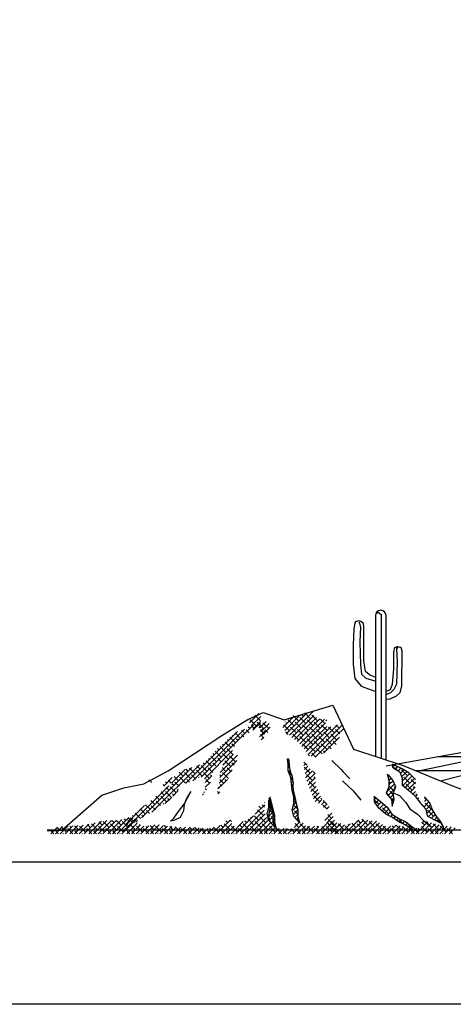
# Model space of a CAD drawing. Extents: x 364664 to 367864, y 1013779 to 1016937.
# Drawn here: x 367309 to 367385, y 1013987 to 1014161 of the extents above; entities that cross this region are included whole.
import ezdxf

# ---------------------------------------------------------------- set-up
doc = ezdxf.new("R2010")
doc.units = 0
doc.header["$MEASUREMENT"] = 0
for name, color, linetype in [('4', 33, 'CONTINUOUS'), ('9', 9, 'CONTINUOUS'), ('GRIDTXT', 7, 'CONTINUOUS')]:
    doc.layers.add(name, color=color, linetype=linetype)

msp = doc.modelspace()

# ---------------------------------------------------------------- linework, layer by layer
at = {"layer": '4'}
for p, q in [((367371.58, 1014056.21, 2390), (367371.97, 1014056.41, 2390)), ((367371.97, 1014056.41, 2390), (367372.46, 1014056.02, 2390)), ((367372.46, 1014056.02, 2390), (367372.48, 1014030.72, 2390)), ((367367.86, 1014054.54, 2390), (367367.68, 1014053.47, 2390)), ((367367.98, 1014054.72, 2390), (367367.86, 1014054.54, 2390)), ((367368.31, 1014054.86, 2390), (367367.98, 1014054.72, 2390)), ((367368.55, 1014054.91, 2390), (367368.31, 1014054.86, 2390)), ((367368.88, 1014054.77, 2390), (367368.55, 1014054.91, 2390)), ((367368.55, 1014054.73, 2390), (367368.64, 1014054.44, 2390)), ((367368.64, 1014054.44, 2390), (367368.84, 1014053.86, 2390)), ((367369.35, 1014054.43, 2390), (367368.88, 1014054.77, 2390)), ((367369.42, 1014053.86, 2390), (367369.35, 1014054.43, 2390)), ((367367.68, 1014053.47, 2390), (367367.57, 1014050.66, 2390)), ((367368.84, 1014053.86, 2390), (367368.75, 1014051.24, 2390)), ((367369.42, 1014051.44, 2390), (367369.42, 1014053.86, 2390)), ((367368.75, 1014051.24, 2390), (367368.84, 1014047.17, 2390)), ((367369.42, 1014047.85, 2390), (367369.42, 1014051.44, 2390)), ((367367.57, 1014050.66, 2390), (367367.57, 1014047.26, 2390)), ((367374.7, 1014049.42, 2390), (367374.9, 1014050.19, 2390)), ((367374.7, 1014046.41, 2390), (367374.7, 1014049.42, 2390)), ((367374.9, 1014050.19, 2390), (367375.37, 1014050.38, 2390)), ((367375.48, 1014050.38, 2390), (367375.19, 1014050, 2390)), ((367375.19, 1014050, 2390), (367375.28, 1014047.67, 2390)), ((367375.37, 1014050.38, 2390), (367375.95, 1014050.29, 2390)), ((367375.95, 1014050.29, 2390), (367376.15, 1014049.61, 2390)), ((367376.15, 1014049.61, 2390), (367376.06, 1014043.5, 2390)), ((367369.71, 1014046, 2390), (367369.42, 1014047.85, 2390)), ((367375.28, 1014047.67, 2390), (367375.19, 1014043.79, 2390)), ((367367.57, 1014047.26, 2390), (367367.86, 1014044.74, 2390)), ((367368.84, 1014047.17, 2390), (367369.04, 1014045.52, 2390)), ((367370.4, 1014045.42, 2390), (367369.71, 1014046, 2390)), ((367374.5, 1014043.79, 2390), (367374.7, 1014046.41, 2390)), ((367367.86, 1014044.74, 2390), (367368.93, 1014043.39, 2390)), ((367369.04, 1014045.52, 2390), (367369.8, 1014044.84, 2390)), ((367369.8, 1014044.84, 2390), (367371.53, 1014044.29, 2390)), ((367371.57, 1014044.96, 2390), (367370.4, 1014045.42, 2390)), ((367368.93, 1014043.39, 2390), (367371.53, 1014042.46, 2390)), ((367373.43, 1014042.53, 2390), (367374.12, 1014042.82, 2390)), ((367374.12, 1014042.24, 2390), (367373.43, 1014041.95, 2390)), ((367374.12, 1014042.82, 2390), (367374.5, 1014043.79, 2390)), ((367374.7, 1014042.82, 2390), (367374.12, 1014042.24, 2390)), ((367375.19, 1014043.79, 2390), (367374.7, 1014042.82, 2390)), ((367375.77, 1014042.24, 2390), (367375.13, 1014041.64, 2390)), ((367376.06, 1014043.5, 2390), (367375.77, 1014042.24, 2390)), ((367374, 1014041.12, 2390), (367373.39, 1014041.07, 2390)), ((367375.13, 1014041.64, 2390), (367374, 1014041.12, 2390)), ((367348.87, 1014037.49, 2390), (367351.68, 1014038.8, 2390)), ((367351.68, 1014038.8, 2390), (367355.39, 1014037.47, 2390)), ((367355.39, 1014037.47, 2390), (367363.96, 1014040.06, 2390)), ((367363.96, 1014040.06, 2390), (367367.59, 1014032.35, 2390)), ((367344.43, 1014034.76, 2390), (367348.87, 1014037.49, 2390)), ((367334.94, 1014028.55, 2390), (367344.43, 1014034.76, 2390)), ((367367.59, 1014032.35, 2390), (367376.33, 1014029.44, 2390)), ((367373.34, 1014029.42, 2390), (367395.75, 1014033.37, 2390)), ((367378.76, 1014028.45, 2390), (367402.43, 1014033.37, 2390)), ((367382.93, 1014026.76, 2390), (367409.12, 1014033.37, 2390)), ((367356.12, 1014029.64, 2390), (367355.97, 1014030.64, 2390)), ((367355.97, 1014030.64, 2390), (367356.15, 1014030.61, 2390)), ((367356.15, 1014030.61, 2390), (367356.24, 1014030.2, 2390)), ((367356.24, 1014030.2, 2390), (367356.3, 1014029.58, 2390)), ((367382.44, 1014031.02, 2390), (367499.2, 1014031.02, 2390)), ((367330.7, 1014026.21, 2390), (367334.94, 1014028.55, 2390)), ((367356.12, 1014028.51, 2390), (367356.12, 1014029.64, 2390)), ((367356.55, 1014027.36, 2390), (367356.12, 1014028.51, 2390)), ((367356.3, 1014029.58, 2390), (367356.35, 1014028.97, 2390)), ((367356.35, 1014028.97, 2390), (367356.47, 1014028.53, 2390)), ((367356.47, 1014028.53, 2390), (367356.5, 1014028.23, 2390)), ((367356.5, 1014028.23, 2390), (367356.79, 1014027.59, 2390)), ((367374.5, 1014029.68, 2390), (367374.48, 1014029.18, 2390)), ((367374.48, 1014029.18, 2390), (367375.76, 1014028.32, 2390)), ((367376.19, 1014028.89, 2390), (367374.5, 1014029.68, 2390)), ((367375.76, 1014028.32, 2390), (367376.19, 1014027.18, 2390)), ((367377.33, 1014028.18, 2390), (367376.19, 1014028.89, 2390)), ((367376.33, 1014029.44, 2390), (367385.07, 1014025.88, 2390)), ((367378.5, 1014028.56, 2390), (367521.82, 1014028.56, 2390)), ((367356.68, 1014026.22, 2390), (367356.55, 1014027.36, 2390)), ((367356.79, 1014027.59, 2390), (367356.88, 1014026.92, 2390)), ((367356.88, 1014026.92, 2390), (367357, 1014026.3, 2390)), ((367373.56, 1014028.02, 2390), (367373.85, 1014026.88, 2390)), ((367374.51, 1014026.88, 2390), (367373.75, 1014027.84, 2390)), ((367373.85, 1014026.88, 2390), (367373.85, 1014025.73, 2390)), ((367375.08, 1014025.73, 2390), (367374.51, 1014026.88, 2390)), ((367376.19, 1014027.18, 2390), (367376.19, 1014026.04, 2390)), ((367378.48, 1014027.03, 2390), (367377.33, 1014028.18, 2390)), ((367378.58, 1014026.97, 2390), (367378.48, 1014027.03, 2390)), ((367323.26, 1014024.26, 2390), (367327.14, 1014025.56, 2390)), ((367327.14, 1014025.56, 2390), (367330.7, 1014026.21, 2390)), ((367338.95, 1014024.91, 2390), (367338.24, 1014023.78, 2390)), ((367338.38, 1014023.78, 2390), (367338.95, 1014024.91, 2390)), ((367356.83, 1014025.08, 2390), (367356.68, 1014026.22, 2390)), ((367357.11, 1014023.94, 2390), (367356.83, 1014025.08, 2390)), ((367356.94, 1014025.92, 2390), (367356.91, 1014025.8, 2390)), ((367356.91, 1014025.8, 2390), (367356.97, 1014025.08, 2390)), ((367357, 1014026.3, 2390), (367356.94, 1014025.92, 2390)), ((367356.97, 1014025.08, 2390), (367357.25, 1014023.94, 2390)), ((367373.85, 1014025.73, 2390), (367373.37, 1014024.6, 2390)), ((367374.61, 1014024.6, 2390), (367375.08, 1014025.73, 2390)), ((367376.19, 1014026.04, 2390), (367377.33, 1014025.04, 2390)), ((367377.33, 1014025.04, 2390), (367378.48, 1014024.04, 2390)), ((367385.07, 1014025.88, 2390), (367391.86, 1014023.29, 2390)), ((367316.23, 1014018.06, 2390), (367323.26, 1014024.26, 2390)), ((367337.81, 1014022.63, 2390), (367338.38, 1014023.78, 2390)), ((367338.24, 1014023.78, 2390), (367337.81, 1014022.63, 2390)), ((367352.7, 1014023.22, 2390), (367352.67, 1014023.35, 2390)), ((367352.7, 1014022.08, 2390), (367352.7, 1014023.22, 2390)), ((367352.75, 1014023.62, 2390), (367352.85, 1014023.22, 2390)), ((367352.95, 1014022.96, 2390), (367352.77, 1014023.69, 2390)), ((367352.85, 1014023.22, 2390), (367353.13, 1014022.08, 2390)), ((367352.86, 1014023.95, 2390), (367353.1, 1014022.96, 2390)), ((367357.11, 1014022.8, 2390), (367357.11, 1014023.94, 2390)), ((367357.25, 1014023.94, 2390), (367357.54, 1014022.8, 2390)), ((367371.21, 1014024.05, 2390), (367372.31, 1014023.21, 2390)), ((367371.33, 1014023.08, 2390), (367371.33, 1014023.94, 2390)), ((367372.07, 1014021.98, 2390), (367371.33, 1014023.08, 2390)), ((367372.31, 1014023.21, 2390), (367373.52, 1014022.11, 2390)), ((367373.37, 1014024.6, 2390), (367374.33, 1014023.45, 2390)), ((367374.33, 1014023.45, 2390), (367374.41, 1014022.31, 2390)), ((367374.41, 1014022.31, 2390), (367374.79, 1014023.45, 2390)), ((367374.61, 1014024.66, 2390), (367375.71, 1014024.17, 2390)), ((367374.79, 1014023.45, 2390), (367374.61, 1014024.6, 2390)), ((367375.71, 1014024.17, 2390), (367376.8, 1014022.96, 2390)), ((367378.48, 1014024.04, 2390), (367379.33, 1014022.9, 2390)), ((367381.04, 1014022.9, 2390), (367380.13, 1014023.94, 2390)), ((367335.96, 1014020.21, 2390), (367336.81, 1014021.35, 2390)), ((367336.81, 1014021.35, 2390), (367337.81, 1014022.63, 2390)), ((367337.67, 1014021.49, 2390), (367337.09, 1014020.34, 2390)), ((367337.81, 1014022.63, 2390), (367337.67, 1014021.49, 2390)), ((367352.42, 1014020.93, 2390), (367352.7, 1014022.08, 2390)), ((367352.67, 1014020.67, 2390), (367352.95, 1014021.82, 2390)), ((367352.95, 1014021.82, 2390), (367352.95, 1014022.96, 2390)), ((367353.1, 1014022.96, 2390), (367353.38, 1014021.82, 2390)), ((367353.13, 1014022.08, 2390), (367353.43, 1014020.93, 2390)), ((367353.38, 1014021.82, 2390), (367353.67, 1014020.67, 2390)), ((367356.83, 1014021.65, 2390), (367357.11, 1014022.8, 2390)), ((367357.11, 1014020.51, 2390), (367356.83, 1014021.65, 2390)), ((367357.54, 1014022.8, 2390), (367357.83, 1014021.65, 2390)), ((367357.83, 1014021.65, 2390), (367357.83, 1014020.51, 2390)), ((367373.28, 1014020.9, 2390), (367372.07, 1014021.98, 2390)), ((367373.52, 1014022.11, 2390), (367374.38, 1014020.9, 2390)), ((367376.8, 1014022.96, 2390), (367377.53, 1014021.86, 2390)), ((367377.53, 1014021.86, 2390), (367378.86, 1014020.9, 2390)), ((367379.33, 1014022.9, 2390), (367380.32, 1014021.76, 2390)), ((367380.32, 1014021.76, 2390), (367380.61, 1014020.62, 2390)), ((367381.47, 1014021.76, 2390), (367381.04, 1014022.9, 2390)), ((367382.18, 1014020.62, 2390), (367381.47, 1014021.76, 2390)), ((367335.38, 1014019.64, 2390), (367335.96, 1014020.21, 2390)), ((367335.96, 1014019.78, 2390), (367335.38, 1014019.64, 2390)), ((367337.09, 1014020.34, 2390), (367335.96, 1014019.78, 2390)), ((367352.7, 1014019.8, 2390), (367352.42, 1014020.93, 2390)), ((367352.95, 1014019.54, 2390), (367352.67, 1014020.67, 2390)), ((367353.71, 1014018.65, 2390), (367352.7, 1014019.8, 2390)), ((367353.43, 1014020.93, 2390), (367353.43, 1014019.8, 2390)), ((367353.43, 1014019.8, 2390), (367353.71, 1014018.65, 2390)), ((367353.67, 1014020.67, 2390), (367353.67, 1014019.54, 2390)), ((367358.11, 1014019.37, 2390), (367357.11, 1014020.51, 2390)), ((367357.83, 1014020.51, 2390), (367358.11, 1014019.37, 2390)), ((367374.49, 1014020.29, 2390), (367373.28, 1014020.9, 2390)), ((367374.38, 1014020.9, 2390), (367375.59, 1014020.16, 2390)), ((367375.59, 1014019.56, 2390), (367374.49, 1014020.29, 2390)), ((367375.59, 1014020.16, 2390), (367376.8, 1014019.56, 2390)), ((367376.8, 1014018.95, 2390), (367375.59, 1014019.56, 2390)), ((367376.8, 1014019.56, 2390), (367377.9, 1014018.71, 2390)), ((367378.86, 1014020.9, 2390), (367379.96, 1014019.8, 2390)), ((367379.96, 1014019.8, 2390), (367381.17, 1014018.71, 2390)), ((367380.61, 1014020.62, 2390), (367381.9, 1014019.91, 2390)), ((367381.9, 1014019.91, 2390), (367383.04, 1014019.34, 2390)), ((367383.04, 1014019.48, 2390), (367382.18, 1014020.62, 2390)), ((367313.66, 1014018.17, 2390), (367415.49, 1014018.12, 2390)), ((367313.72, 1014017.99, 2390), (367316.23, 1014018.06, 2390)), ((367353.96, 1014018.39, 2390), (367352.95, 1014019.54, 2390)), ((367353.67, 1014019.54, 2390), (367353.96, 1014018.39, 2390)), ((367377.9, 1014018.22, 2390), (367376.8, 1014018.95, 2390)), ((367377.9, 1014018.71, 2390), (367379.11, 1014017.85, 2390)), ((367379.11, 1014017.85, 2390), (367377.9, 1014018.22, 2390)), ((367381.17, 1014018.71, 2390), (367381.29, 1014018.71, 2390)), ((367383.61, 1014018.19, 2390), (367383.04, 1014019.48, 2390)), ((367383.04, 1014019.34, 2390), (367383.61, 1014018.19, 2390))]:
    msp.add_line(p, q, dxfattribs=at)
at = {"layer": '9'}
for p, q in [((367371.47, 1014055.83, 2390), (367371.47, 1014050.67, 2390)), ((367373.34, 1014030.44, 2390), (367373.34, 1014055.83, 2390)), ((367371.47, 1014050.67, 2390), (367371.47, 1014031.06, 2390)), ((367355.87, 1014035.16, 2390), (367359.38, 1014038.67, 2390)), ((367356.31, 1014034.77, 2390), (367360.54, 1014039, 2390)), ((367360.06, 1014037.69, 2390), (367359.01, 1014038.73, 2390)), ((367348.96, 1014037.45, 2390), (367349.11, 1014037.6, 2390)), ((367349.29, 1014036.94, 2390), (367350.95, 1014038.6, 2390)), ((367350.45, 1014036.43, 2390), (367349.41, 1014037.48, 2390)), ((367349.61, 1014036.42, 2390), (367351.27, 1014038.09, 2390)), ((367349.88, 1014035.67, 2390), (367351.21, 1014036.99, 2390)), ((367349.93, 1014035.91, 2390), (367351.21, 1014037.19, 2390)), ((367351.24, 1014037.31, 2390), (367350.24, 1014038.31, 2390)), ((367351.7, 1014036.01, 2390), (367350.66, 1014037.06, 2390)), ((367351.42, 1014036.37, 2390), (367350.88, 1014036.91, 2390)), ((367351.12, 1014036.07, 2390), (367352.23, 1014037.18, 2390)), ((367352.67, 1014035.95, 2390), (367351.63, 1014036.99, 2390)), ((367355.17, 1014036.13, 2390), (367356.98, 1014037.95, 2390)), ((367355.49, 1014035.62, 2390), (367358.18, 1014038.31, 2390)), ((367355.63, 1014037.1, 2390), (367355.61, 1014037.13, 2390)), ((367355.88, 1014036.85, 2390), (367355.75, 1014036.98, 2390)), ((367357.13, 1014036.43, 2390), (367356.09, 1014037.48, 2390)), ((367356.72, 1014037.69, 2390), (367356.5, 1014037.9, 2390)), ((367356.76, 1014034.38, 2390), (367360.64, 1014038.26, 2390)), ((367357.97, 1014037.27, 2390), (367356.99, 1014038.25, 2390)), ((367357.23, 1014034.02, 2390), (367361.1, 1014037.89, 2390)), ((367358.39, 1014036.01, 2390), (367357.34, 1014037.06, 2390)), ((367357.71, 1014033.66, 2390), (367361.7, 1014037.66, 2390)), ((367358.14, 1014033.26, 2390), (367362.5, 1014037.62, 2390)), ((367359.22, 1014036.85, 2390), (367358.18, 1014037.89, 2390)), ((367358.81, 1014038.1, 2390), (367358.5, 1014038.41, 2390)), ((367358.53, 1014032.82, 2390), (367362.67, 1014036.96, 2390)), ((367360.48, 1014036.43, 2390), (367359.43, 1014037.48, 2390)), ((367361.31, 1014037.27, 2390), (367360.27, 1014038.31, 2390)), ((367361.73, 1014036.01, 2390), (367360.69, 1014037.06, 2390)), ((367362.56, 1014036.85, 2390), (367361.79, 1014037.63, 2390)), ((367362.91, 1014037.34, 2390), (367362.77, 1014037.48, 2390)), ((367338.07, 1014026.36, 2390), (367347.16, 1014035.45, 2390)), ((367339.3, 1014026.75, 2390), (367348.42, 1014035.88, 2390)), ((367340.79, 1014027.41, 2390), (367349.98, 1014036.61, 2390)), ((367347.66, 1014034.28, 2390), (367346.76, 1014035.18, 2390)), ((367348.49, 1014035.11, 2390), (367347.91, 1014035.7, 2390)), ((367349.26, 1014035.19, 2390), (367348.7, 1014035.74, 2390)), ((367349.33, 1014035.95, 2390), (367349.07, 1014036.21, 2390)), ((367350.2, 1014035.91, 2390), (367349.64, 1014036.48, 2390)), ((367350.16, 1014035.88, 2390), (367349.82, 1014036.22, 2390)), ((367350.97, 1014036.11, 2390), (367351.34, 1014036.49, 2390)), ((367351.06, 1014034.53, 2390), (367352.08, 1014035.55, 2390)), ((367351.84, 1014035.11, 2390), (367351.21, 1014035.74, 2390)), ((367351.93, 1014034.95, 2390), (367351.23, 1014035.65, 2390)), ((367351.26, 1014035.57, 2390), (367351.73, 1014036.04, 2390)), ((367351.3, 1014035.41, 2390), (367352.76, 1014036.87, 2390)), ((367351.38, 1014034.65, 2390), (367352.92, 1014036.2, 2390)), ((367352.54, 1014035.24, 2390), (367352.04, 1014035.74, 2390)), ((367356.3, 1014035.6, 2390), (367355.26, 1014036.64, 2390)), ((367356.12, 1014034.94, 2390), (367355.67, 1014035.39, 2390)), ((367357.55, 1014035.18, 2390), (367356.51, 1014036.22, 2390)), ((367358.81, 1014034.76, 2390), (367357.76, 1014035.81, 2390)), ((367359.64, 1014035.6, 2390), (367358.6, 1014036.64, 2390)), ((367358.93, 1014032.37, 2390), (367362.9, 1014036.35, 2390)), ((367360.06, 1014034.34, 2390), (367359.01, 1014035.39, 2390)), ((367359.28, 1014031.9, 2390), (367363.62, 1014036.24, 2390)), ((367359.64, 1014031.42, 2390), (367364.82, 1014036.6, 2390)), ((367360.89, 1014035.18, 2390), (367359.85, 1014036.22, 2390)), ((367360.17, 1014031.11, 2390), (367365.56, 1014036.5, 2390)), ((367362.15, 1014034.76, 2390), (367361.1, 1014035.81, 2390)), ((367362.98, 1014035.6, 2390), (367361.94, 1014036.64, 2390)), ((367363.4, 1014034.34, 2390), (367362.36, 1014035.39, 2390)), ((367364.24, 1014035.18, 2390), (367363.19, 1014036.22, 2390)), ((367365.19, 1014035.06, 2390), (367364.44, 1014035.81, 2390)), ((367365.07, 1014036.01, 2390), (367364.51, 1014036.57, 2390)), ((367364.81, 1014034.92, 2390), (367365.88, 1014035.99, 2390)), ((367345.99, 1014032.61, 2390), (367345.01, 1014033.58, 2390)), ((367345.57, 1014033.86, 2390), (367345.42, 1014034.01, 2390)), ((367346.82, 1014033.44, 2390), (367345.82, 1014034.45, 2390)), ((367346.41, 1014034.7, 2390), (367346.28, 1014034.82, 2390)), ((367347.27, 1014033.83, 2390), (367347.03, 1014034.07, 2390)), ((367348.27, 1014034.5, 2390), (367347.87, 1014034.91, 2390)), ((367351.44, 1014034.68, 2390), (367351.21, 1014034.91, 2390)), ((367351.35, 1014033.99, 2390), (367351.81, 1014034.45, 2390)), ((367351.79, 1014034.26, 2390), (367351.5, 1014034.55, 2390)), ((367357.97, 1014033.93, 2390), (367356.93, 1014034.97, 2390)), ((367359.22, 1014033.51, 2390), (367358.18, 1014034.55, 2390)), ((367360.48, 1014033.09, 2390), (367359.43, 1014034.13, 2390)), ((367361.31, 1014033.93, 2390), (367360.27, 1014034.97, 2390)), ((367361.73, 1014032.67, 2390), (367360.69, 1014033.72, 2390)), ((367360.83, 1014030.94, 2390), (367364.8, 1014034.91, 2390)), ((367362.56, 1014033.51, 2390), (367361.52, 1014034.55, 2390)), ((367362.35, 1014031.62, 2390), (367365.15, 1014034.43, 2390)), ((367363.82, 1014033.09, 2390), (367362.77, 1014034.13, 2390)), ((367364.65, 1014033.93, 2390), (367363.61, 1014034.97, 2390)), ((367364.57, 1014033.17, 2390), (367364.03, 1014033.72, 2390)), ((367341.34, 1014027.13, 2390), (367346.28, 1014032.07, 2390)), ((367344.32, 1014030.94, 2390), (367343.27, 1014031.98, 2390)), ((367343.9, 1014032.19, 2390), (367343.66, 1014032.43, 2390)), ((367345.15, 1014031.77, 2390), (367344.11, 1014032.82, 2390)), ((367344.73, 1014033.03, 2390), (367344.56, 1014033.2, 2390)), ((367346.41, 1014031.36, 2390), (367345.36, 1014032.4, 2390)), ((367346.65, 1014032.78, 2390), (367346.2, 1014033.23, 2390)), ((367359.64, 1014032.25, 2390), (367358.6, 1014033.3, 2390)), ((367360.89, 1014031.84, 2390), (367359.85, 1014032.88, 2390)), ((367362.08, 1014031.49, 2390), (367361.1, 1014032.46, 2390)), ((367362.98, 1014032.25, 2390), (367361.94, 1014033.3, 2390)), ((367362.64, 1014031.76, 2390), (367362.36, 1014032.05, 2390)), ((367363.65, 1014032.42, 2390), (367363.19, 1014032.88, 2390)), ((367342.65, 1014029.27, 2390), (367341.66, 1014030.26, 2390)), ((367342.23, 1014030.52, 2390), (367342.1, 1014030.65, 2390)), ((367343.48, 1014030.1, 2390), (367342.46, 1014031.12, 2390)), ((367343.06, 1014031.36, 2390), (367342.83, 1014031.59, 2390)), ((367344.26, 1014030.16, 2390), (367343.69, 1014030.73, 2390)), ((367344.09, 1014027.37, 2390), (367347.08, 1014030.36, 2390)), ((367344.12, 1014028.24, 2390), (367347.19, 1014031.3, 2390)), ((367345.57, 1014030.52, 2390), (367344.53, 1014031.56, 2390)), ((367344.58, 1014029.53, 2390), (367346.43, 1014031.38, 2390)), ((367345.99, 1014029.27, 2390), (367344.94, 1014030.31, 2390)), ((367346.82, 1014030.1, 2390), (367345.78, 1014031.15, 2390)), ((367356.19, 1014030.06, 2390), (367356.03, 1014030.21, 2390)), ((367356.07, 1014029.94, 2390), (367356.25, 1014030.11, 2390)), ((367359.43, 1014029.49, 2390), (367358.86, 1014030.06, 2390)), ((367359.88, 1014031.18, 2390), (367359.64, 1014031.42, 2390)), ((367360.97, 1014030.93, 2390), (367360.27, 1014031.63, 2390)), ((367361.52, 1014031.21, 2390), (367361.52, 1014031.21, 2390)), ((367363.8, 1014030.35, 2390), (367365.44, 1014028.78, 2390)), ((367330.27, 1014020.23, 2390), (367339.16, 1014029.12, 2390)), ((367332.11, 1014021.24, 2390), (367340.46, 1014029.59, 2390)), ((367335.6, 1014026.4, 2390), (367337.96, 1014028.76, 2390)), ((367337.63, 1014027.6, 2390), (367336.92, 1014028.31, 2390)), ((367338.89, 1014027.18, 2390), (367337.84, 1014028.22, 2390)), ((367338.47, 1014028.43, 2390), (367338.11, 1014028.79, 2390)), ((367339.72, 1014028.01, 2390), (367338.75, 1014028.98, 2390)), ((367340.98, 1014027.6, 2390), (367339.93, 1014028.64, 2390)), ((367340.56, 1014028.85, 2390), (367339.99, 1014029.41, 2390)), ((367341.81, 1014028.43, 2390), (367340.77, 1014029.48, 2390)), ((367341.39, 1014029.68, 2390), (367341.14, 1014029.93, 2390)), ((367342.23, 1014027.18, 2390), (367341.18, 1014028.22, 2390)), ((367342.83, 1014028.25, 2390), (367342.02, 1014029.06, 2390)), ((367343.36, 1014029.39, 2390), (367342.86, 1014029.89, 2390)), ((367343.93, 1014026.37, 2390), (367346.25, 1014028.69, 2390)), ((367345.15, 1014028.43, 2390), (367344.46, 1014029.13, 2390)), ((367345.57, 1014027.18, 2390), (367344.53, 1014028.22, 2390)), ((367344.73, 1014029.68, 2390), (367344.64, 1014029.78, 2390)), ((367346.09, 1014028.33, 2390), (367345.36, 1014029.06, 2390)), ((367346.59, 1014029.5, 2390), (367346.2, 1014029.89, 2390)), ((367356.12, 1014029.15, 2390), (367356.32, 1014029.35, 2390)), ((367356.35, 1014029.07, 2390), (367356.12, 1014029.29, 2390)), ((367356.63, 1014027.94, 2390), (367356.15, 1014028.43, 2390)), ((367356.17, 1014028.36, 2390), (367356.44, 1014028.64, 2390)), ((367358.86, 1014029.48, 2390), (367359.19, 1014029.81, 2390)), ((367359.99, 1014028.1, 2390), (367358.94, 1014029.14, 2390)), ((367358.95, 1014028.73, 2390), (367359.55, 1014029.33, 2390)), ((367359.12, 1014028.06, 2390), (367359.96, 1014028.9, 2390)), ((367359.18, 1014027.29, 2390), (367360.4, 1014028.51, 2390)), ((367360.85, 1014028.07, 2390), (367360.51, 1014028.42, 2390)), ((367365.44, 1014028.78, 2390), (367365.81, 1014028.35, 2390)), ((367365.81, 1014028.35, 2390), (367366.94, 1014027.13, 2390)), ((367374.48, 1014029.18, 2390), (367374.83, 1014029.52, 2390)), ((367375.25, 1014028.66, 2390), (367374.82, 1014029.1, 2390)), ((367374.98, 1014028.84, 2390), (367375.4, 1014029.26, 2390)), ((367375.48, 1014028.51, 2390), (367375.97, 1014028.99, 2390)), ((367375.86, 1014028.05, 2390), (367376.5, 1014028.7, 2390)), ((367377.11, 1014027.63, 2390), (367376.07, 1014028.68, 2390)), ((367376.09, 1014027.45, 2390), (367377.02, 1014028.37, 2390)), ((367332.08, 1014026.47, 2390), (367331.58, 1014026.96, 2390)), ((367334.2, 1014025.84, 2390), (367335.69, 1014027.33, 2390)), ((367334.71, 1014026.34, 2390), (367334.48, 1014026.57, 2390)), ((367335.5, 1014026.38, 2390), (367335, 1014026.89, 2390)), ((367335.55, 1014027.18, 2390), (367335.51, 1014027.21, 2390)), ((367336.8, 1014026.76, 2390), (367336.03, 1014027.53, 2390)), ((367336.89, 1014025.83, 2390), (367336.17, 1014026.55, 2390)), ((367338.04, 1014026.35, 2390), (367337.01, 1014027.39, 2390)), ((367338.71, 1014026.52, 2390), (367338.26, 1014026.97, 2390)), ((367339.86, 1014027.04, 2390), (367339.1, 1014027.8, 2390)), ((367340.45, 1014027.29, 2390), (367340.35, 1014027.39, 2390)), ((367341.51, 1014026.46, 2390), (367342.67, 1014027.62, 2390)), ((367341.51, 1014025.63, 2390), (367342.4, 1014026.51, 2390)), ((367342.3, 1014026.27, 2390), (367341.6, 1014026.97, 2390)), ((367342.66, 1014027.58, 2390), (367342.44, 1014027.8, 2390)), ((367343.74, 1014025.34, 2390), (367345.41, 1014027.02, 2390)), ((367344.32, 1014027.6, 2390), (367344.09, 1014027.82, 2390)), ((367344.73, 1014026.34, 2390), (367344.09, 1014026.99, 2390)), ((367345.16, 1014026.75, 2390), (367344.94, 1014026.97, 2390)), ((367356.4, 1014027.76, 2390), (367356.62, 1014027.98, 2390)), ((367356.9, 1014026.84, 2390), (367356.57, 1014027.17, 2390)), ((367356.58, 1014027.1, 2390), (367356.83, 1014027.35, 2390)), ((367356.66, 1014026.35, 2390), (367356.94, 1014026.63, 2390)), ((367360.41, 1014026.85, 2390), (367359.36, 1014027.89, 2390)), ((367359.41, 1014026.69, 2390), (367360.84, 1014028.12, 2390)), ((367359.64, 1014026.08, 2390), (367360.85, 1014027.29, 2390)), ((367360.82, 1014025.59, 2390), (367359.78, 1014026.64, 2390)), ((367359.88, 1014025.48, 2390), (367360.91, 1014026.51, 2390)), ((367360.85, 1014027.24, 2390), (367360.62, 1014027.47, 2390)), ((367365.68, 1014026.76, 2390), (367367.54, 1014025.01, 2390)), ((367373.77, 1014027.63, 2390), (367373.62, 1014027.79, 2390)), ((367373.68, 1014027.54, 2390), (367373.85, 1014027.71, 2390)), ((367373.85, 1014026.88, 2390), (367374.22, 1014027.25, 2390)), ((367373.85, 1014026.04, 2390), (367374.57, 1014026.76, 2390)), ((367374.19, 1014026.38, 2390), (367373.85, 1014026.72, 2390)), ((367374.46, 1014026.95, 2390), (367374.4, 1014027.01, 2390)), ((367376.19, 1014026.71, 2390), (367377.49, 1014028.02, 2390)), ((367376.28, 1014026.8, 2390), (367376.19, 1014026.89, 2390)), ((367376.28, 1014025.97, 2390), (367377.91, 1014027.6, 2390)), ((367377.53, 1014026.38, 2390), (367376.49, 1014027.43, 2390)), ((367376.72, 1014025.57, 2390), (367378.33, 1014027.18, 2390)), ((367377.17, 1014025.18, 2390), (367378.52, 1014026.54, 2390)), ((367378.5, 1014026.25, 2390), (367377.74, 1014027.01, 2390)), ((367326.99, 1014017.79, 2390), (367335.11, 1014025.91, 2390)), ((367334.29, 1014024.25, 2390), (367333.75, 1014024.8, 2390)), ((367334.3, 1014025.91, 2390), (367334.08, 1014026.13, 2390)), ((367335.55, 1014023.84, 2390), (367334.5, 1014024.88, 2390)), ((367335.13, 1014025.09, 2390), (367334.64, 1014025.57, 2390)), ((367336.38, 1014024.67, 2390), (367335.34, 1014025.72, 2390)), ((367335.96, 1014025.92, 2390), (367335.64, 1014026.25, 2390)), ((367335.77, 1014024.06, 2390), (367336.75, 1014025.04, 2390)), ((367336.74, 1014025.15, 2390), (367336.59, 1014025.3, 2390)), ((367337.45, 1014026.11, 2390), (367337.42, 1014026.13, 2390)), ((367341.36, 1014024.7, 2390), (367341.27, 1014024.8, 2390)), ((367341.72, 1014025.18, 2390), (367341.51, 1014025.39, 2390)), ((367343.97, 1014024.6, 2390), (367343.68, 1014024.89, 2390)), ((367343.7, 1014024.47, 2390), (367344.05, 1014024.82, 2390)), ((367343.9, 1014025.51, 2390), (367343.77, 1014025.64, 2390)), ((367344.42, 1014025.82, 2390), (367344.11, 1014026.13, 2390)), ((367356.76, 1014025.61, 2390), (367356.91, 1014025.77, 2390)), ((367356.95, 1014025.96, 2390), (367356.82, 1014026.09, 2390)), ((367356.87, 1014024.89, 2390), (367356.99, 1014025.01, 2390)), ((367360.11, 1014024.88, 2390), (367361.02, 1014025.79, 2390)), ((367361.24, 1014024.34, 2390), (367360.2, 1014025.38, 2390)), ((367360.34, 1014024.27, 2390), (367361.3, 1014025.23, 2390)), ((367367.54, 1014025.01, 2390), (367368.89, 1014023.35, 2390)), ((367373.47, 1014024.83, 2390), (367374.85, 1014026.21, 2390)), ((367373.69, 1014024.21, 2390), (367374.99, 1014025.51, 2390)), ((367374.61, 1014025.13, 2390), (367373.85, 1014025.89, 2390)), ((367374.67, 1014024.23, 2390), (367373.98, 1014024.92, 2390)), ((367375.01, 1014025.56, 2390), (367374.82, 1014025.76, 2390)), ((367376.26, 1014025.99, 2390), (367376.19, 1014026.05, 2390)), ((367377.95, 1014025.13, 2390), (367376.9, 1014026.17, 2390)), ((367377.61, 1014024.79, 2390), (367378.44, 1014025.62, 2390)), ((367378.06, 1014024.4, 2390), (367378.51, 1014024.86, 2390)), ((367378.43, 1014025.48, 2390), (367378.16, 1014025.76, 2390)), ((367332.62, 1014022.58, 2390), (367331.89, 1014023.31, 2390)), ((367333.46, 1014023.42, 2390), (367332.8, 1014024.08, 2390)), ((367333.62, 1014022.42, 2390), (367332.83, 1014023.21, 2390)), ((367334.71, 1014023, 2390), (367333.67, 1014024.05, 2390)), ((367334.45, 1014022.75, 2390), (367335.59, 1014023.88, 2390)), ((367335.23, 1014023.31, 2390), (367334.92, 1014023.63, 2390)), ((367336.03, 1014024.19, 2390), (367335.75, 1014024.46, 2390)), ((367341.02, 1014024.3, 2390), (367341.17, 1014024.45, 2390)), ((367352.88, 1014023.24, 2390), (367353, 1014023.36, 2390)), ((367357.04, 1014024.22, 2390), (367357.16, 1014024.34, 2390)), ((367357.11, 1014023.45, 2390), (367357.32, 1014023.67, 2390)), ((367357.44, 1014022.96, 2390), (367357.11, 1014023.29, 2390)), ((367360.57, 1014023.67, 2390), (367361.57, 1014024.67, 2390)), ((367361.66, 1014023.09, 2390), (367360.62, 1014024.13, 2390)), ((367360.86, 1014023.12, 2390), (367361.8, 1014024.06, 2390)), ((367361.42, 1014022.84, 2390), (367362.06, 1014023.49, 2390)), ((367361.97, 1014023.62, 2390), (367361.87, 1014023.71, 2390)), ((367361.97, 1014022.56, 2390), (367362.51, 1014023.1, 2390)), ((367362.91, 1014022.67, 2390), (367362.29, 1014023.29, 2390)), ((367371.33, 1014023.52, 2390), (367371.58, 1014023.77, 2390)), ((367372.1, 1014022.62, 2390), (367371.33, 1014023.39, 2390)), ((367371.49, 1014022.85, 2390), (367372.05, 1014023.41, 2390)), ((367371.82, 1014022.35, 2390), (367372.51, 1014023.03, 2390)), ((367373.77, 1014024.29, 2390), (367373.4, 1014024.66, 2390)), ((367374.07, 1014023.76, 2390), (367374.65, 1014024.34, 2390)), ((367374.35, 1014023.2, 2390), (367374.76, 1014023.62, 2390)), ((367374.75, 1014023.32, 2390), (367374.4, 1014023.67, 2390)), ((367378.5, 1014024.01, 2390), (367378.8, 1014024.31, 2390)), ((367378.83, 1014024.25, 2390), (367378.58, 1014024.5, 2390)), ((367378.86, 1014023.53, 2390), (367379.09, 1014023.76, 2390)), ((367379.22, 1014023.06, 2390), (367379.37, 1014023.21, 2390)), ((367379.98, 1014022.15, 2390), (367380.9, 1014023.07, 2390)), ((367380.1, 1014023.1, 2390), (367380.51, 1014023.51, 2390)), ((367380.87, 1014023.04, 2390), (367380.12, 1014023.79, 2390)), ((367327.55, 1014019.18, 2390), (367330.8, 1014022.44, 2390)), ((367330.95, 1014020.91, 2390), (367330.03, 1014021.83, 2390)), ((367331.79, 1014021.75, 2390), (367330.97, 1014022.56, 2390)), ((367331.71, 1014020.99, 2390), (367331.16, 1014021.54, 2390)), ((367332.73, 1014021.64, 2390), (367331.99, 1014022.37, 2390)), ((367334.2, 1014022.68, 2390), (367334.08, 1014022.79, 2390)), ((367347.72, 1014017.46, 2390), (367351.85, 1014021.58, 2390)), ((367350.3, 1014020.87, 2390), (367351.97, 1014022.54, 2390)), ((367351.75, 1014020.65, 2390), (367350.7, 1014021.69, 2390)), ((367351.33, 1014021.9, 2390), (367350.94, 1014022.29, 2390)), ((367351.92, 1014022.15, 2390), (367351.54, 1014022.53, 2390)), ((367352.02, 1014022.89, 2390), (367351.98, 1014022.93, 2390)), ((367352.7, 1014020.55, 2390), (367353.5, 1014021.35, 2390)), ((367353.65, 1014020.78, 2390), (367352.89, 1014021.54, 2390)), ((367352.9, 1014021.58, 2390), (367353.33, 1014022.02, 2390)), ((367352.95, 1014022.48, 2390), (367353.17, 1014022.69, 2390)), ((367353.29, 1014021.98, 2390), (367352.95, 1014022.31, 2390)), ((367356.86, 1014021.53, 2390), (367357.65, 1014022.33, 2390)), ((367357.02, 1014020.86, 2390), (367357.82, 1014021.67, 2390)), ((367357.8, 1014021.76, 2390), (367357.04, 1014022.52, 2390)), ((367357.05, 1014022.56, 2390), (367357.49, 1014023, 2390)), ((367357.83, 1014020.9, 2390), (367357.23, 1014021.49, 2390)), ((367362.95, 1014021.8, 2390), (367362.29, 1014022.46, 2390)), ((367362.35, 1014022.11, 2390), (367362.96, 1014022.71, 2390)), ((367362.84, 1014021.76, 2390), (367363.3, 1014022.22, 2390)), ((367372.19, 1014021.87, 2390), (367372.94, 1014022.63, 2390)), ((367372.63, 1014021.48, 2390), (367373.38, 1014022.23, 2390)), ((367373.77, 1014020.95, 2390), (367372.73, 1014022, 2390)), ((367373.35, 1014022.2, 2390), (367372.79, 1014022.77, 2390)), ((367373.07, 1014021.08, 2390), (367373.76, 1014021.77, 2390)), ((367374.4, 1014022.42, 2390), (367374.47, 1014022.48, 2390)), ((367380.04, 1014022.2, 2390), (367379.31, 1014022.93, 2390)), ((367379.6, 1014022.6, 2390), (367379.66, 1014022.66, 2390)), ((367381.29, 1014021.79, 2390), (367380.25, 1014022.83, 2390)), ((367380.34, 1014021.67, 2390), (367381.19, 1014022.52, 2390)), ((367380.51, 1014021.01, 2390), (367381.41, 1014021.91, 2390)), ((367381.71, 1014020.53, 2390), (367380.66, 1014021.58, 2390)), ((367380.84, 1014020.5, 2390), (367381.71, 1014021.37, 2390)), ((367320.98, 1014017.46, 2390), (367323.2, 1014019.67, 2390)), ((367321.82, 1014017.46, 2390), (367324.17, 1014019.8, 2390)), ((367322.66, 1014017.46, 2390), (367325, 1014019.8, 2390)), ((367323.34, 1014018.98, 2390), (367322.76, 1014019.56, 2390)), ((367323.49, 1014017.46, 2390), (367325.84, 1014019.8, 2390)), ((367324.6, 1014018.56, 2390), (367323.55, 1014019.61, 2390)), ((367324.33, 1014017.46, 2390), (367326.82, 1014019.95, 2390)), ((367325.43, 1014019.4, 2390), (367325.03, 1014019.8, 2390)), ((367325.16, 1014017.46, 2390), (367328.02, 1014020.31, 2390)), ((367326.68, 1014018.98, 2390), (367325.86, 1014019.8, 2390)), ((367326, 1014017.46, 2390), (367328.76, 1014020.22, 2390)), ((367326.83, 1014017.46, 2390), (367329.45, 1014020.07, 2390)), ((367327.94, 1014018.56, 2390), (367326.89, 1014019.61, 2390)), ((367327.52, 1014019.81, 2390), (367327.26, 1014020.08, 2390)), ((367328.03, 1014019.66, 2390), (367327.87, 1014019.82, 2390)), ((367328.77, 1014019.4, 2390), (367327.9, 1014020.27, 2390)), ((367329.08, 1014019.44, 2390), (367328.25, 1014020.27, 2390)), ((367328.86, 1014020.49, 2390), (367328.7, 1014020.66, 2390)), ((367329.51, 1014019.5, 2390), (367328.98, 1014020.02, 2390)), ((367330.08, 1014020.11, 2390), (367329.14, 1014021.05, 2390)), ((367329.57, 1014019.79, 2390), (367329.49, 1014019.87, 2390)), ((367330.61, 1014020.42, 2390), (367330.32, 1014020.7, 2390)), ((367343.54, 1014017.46, 2390), (367345.91, 1014019.82, 2390)), ((367345.48, 1014019.4, 2390), (367345.13, 1014019.75, 2390)), ((367346.12, 1014019.59, 2390), (367345.89, 1014019.82, 2390)), ((367346.05, 1014017.46, 2390), (367348.19, 1014019.6, 2390)), ((367346.88, 1014017.46, 2390), (367350.01, 1014020.58, 2390)), ((367348.82, 1014019.4, 2390), (367348.47, 1014019.75, 2390)), ((367348.55, 1014017.46, 2390), (367352.06, 1014020.96, 2390)), ((367350.08, 1014018.98, 2390), (367349.03, 1014020.02, 2390)), ((367349.39, 1014017.46, 2390), (367352.27, 1014020.34, 2390)), ((367349.66, 1014020.23, 2390), (367349.55, 1014020.34, 2390)), ((367350.91, 1014019.81, 2390), (367350.1, 1014020.63, 2390)), ((367350.22, 1014017.46, 2390), (367352.55, 1014019.78, 2390)), ((367351.33, 1014018.56, 2390), (367350.29, 1014019.61, 2390)), ((367350.49, 1014021.07, 2390), (367350.42, 1014021.14, 2390)), ((367352.17, 1014019.4, 2390), (367351.12, 1014020.44, 2390)), ((367352.38, 1014020.02, 2390), (367352.37, 1014020.02, 2390)), ((367352.87, 1014019.89, 2390), (367352.86, 1014019.9, 2390)), ((367352.87, 1014019.88, 2390), (367353.67, 1014020.69, 2390)), ((367353.67, 1014019.92, 2390), (367353.08, 1014020.51, 2390)), ((367353.14, 1014019.32, 2390), (367353.67, 1014019.85, 2390)), ((367357.03, 1014020.87, 2390), (367357.02, 1014020.87, 2390)), ((367357.15, 1014018.53, 2390), (367358.18, 1014019.57, 2390)), ((367357.29, 1014020.3, 2390), (367357.83, 1014020.83, 2390)), ((367357.97, 1014019.92, 2390), (367357.65, 1014020.24, 2390)), ((367357.68, 1014019.85, 2390), (367357.93, 1014020.1, 2390)), ((367362.55, 1014019.8, 2390), (367363.82, 1014021.07, 2390)), ((367362.94, 1014019.35, 2390), (367364.05, 1014020.47, 2390)), ((367363.75, 1014020.16, 2390), (367363.06, 1014020.85, 2390)), ((367364.17, 1014018.91, 2390), (367363.12, 1014019.95, 2390)), ((367363.32, 1014018.89, 2390), (367364.24, 1014019.82, 2390)), ((367364.7, 1014018.56, 2390), (367363.65, 1014019.61, 2390)), ((367366.1, 1014017.46, 2390), (367368.46, 1014019.82, 2390)), ((367366.93, 1014017.46, 2390), (367369.41, 1014019.93, 2390)), ((367367.77, 1014017.46, 2390), (367370.15, 1014019.84, 2390)), ((367368.87, 1014019.4, 2390), (367368.45, 1014019.82, 2390)), ((367368.6, 1014017.46, 2390), (367370.9, 1014019.75, 2390)), ((367370.13, 1014018.98, 2390), (367369.08, 1014020.02, 2390)), ((367369.44, 1014017.46, 2390), (367371.66, 1014019.68, 2390)), ((367371.38, 1014018.56, 2390), (367370.34, 1014019.61, 2390)), ((367373.57, 1014020.75, 2390), (367374.1, 1014021.28, 2390)), ((367374.12, 1014020.47, 2390), (367374.49, 1014020.83, 2390)), ((367374.66, 1014020.17, 2390), (367375.01, 1014020.51, 2390)), ((367375.17, 1014019.84, 2390), (367375.53, 1014020.2, 2390)), ((367376.41, 1014019.15, 2390), (367375.65, 1014019.91, 2390)), ((367375.68, 1014019.52, 2390), (367376.08, 1014019.92, 2390)), ((367376.23, 1014019.24, 2390), (367376.64, 1014019.64, 2390)), ((367379.64, 1014019.3, 2390), (367380.05, 1014019.71, 2390)), ((367381.41, 1014018.56, 2390), (367380.36, 1014019.61, 2390)), ((367381.37, 1014020.2, 2390), (367382.03, 1014020.86, 2390)), ((367381.91, 1014019.9, 2390), (367382.37, 1014020.36, 2390)), ((367382.77, 1014019.47, 2390), (367382.33, 1014019.91, 2390)), ((367382.47, 1014019.62, 2390), (367382.73, 1014019.89, 2390)), ((367314.3, 1014017.46, 2390), (367315.48, 1014018.64, 2390)), ((367314.84, 1014017.46, 2390), (367314.35, 1014017.95, 2390)), ((367315.14, 1014017.46, 2390), (367316.38, 1014018.7, 2390)), ((367315.68, 1014017.46, 2390), (367315.2, 1014017.93, 2390)), ((367315.82, 1014018.14, 2390), (367315.34, 1014018.63, 2390)), ((367315.97, 1014017.46, 2390), (367317.28, 1014018.77, 2390)), ((367317.08, 1014017.73, 2390), (367316.12, 1014018.68, 2390)), ((367316.81, 1014017.46, 2390), (367318.18, 1014018.83, 2390)), ((367318.18, 1014017.46, 2390), (367317.29, 1014018.35, 2390)), ((367317.64, 1014017.46, 2390), (367319.08, 1014018.89, 2390)), ((367317.91, 1014018.56, 2390), (367317.68, 1014018.79, 2390)), ((367319.17, 1014018.14, 2390), (367318.46, 1014018.85, 2390)), ((367318.48, 1014017.46, 2390), (367319.98, 1014018.96, 2390)), ((367319.02, 1014017.46, 2390), (367318.54, 1014017.93, 2390)), ((367319.31, 1014017.46, 2390), (367320.99, 1014019.13, 2390)), ((367320.42, 1014017.73, 2390), (367319.37, 1014018.77, 2390)), ((367320.15, 1014017.46, 2390), (367322.1, 1014019.4, 2390)), ((367321.52, 1014017.46, 2390), (367320.63, 1014018.35, 2390)), ((367321.25, 1014018.56, 2390), (367320.74, 1014019.07, 2390)), ((367322.51, 1014018.14, 2390), (367321.46, 1014019.19, 2390)), ((367322.36, 1014017.46, 2390), (367321.88, 1014017.93, 2390)), ((367322.09, 1014019.4, 2390), (367322.09, 1014019.4, 2390)), ((367323.76, 1014017.73, 2390), (367322.72, 1014018.77, 2390)), ((367324.87, 1014017.46, 2390), (367323.97, 1014018.35, 2390)), ((367325.85, 1014018.14, 2390), (367324.81, 1014019.19, 2390)), ((367325.7, 1014017.46, 2390), (367325.22, 1014017.93, 2390)), ((367327.1, 1014017.73, 2390), (367326.06, 1014018.77, 2390)), ((367327.24, 1014017.94, 2390), (367327.1, 1014018.08, 2390)), ((367328.21, 1014017.46, 2390), (367327.31, 1014018.35, 2390)), ((367328.19, 1014018.66, 2390), (367327.59, 1014019.26, 2390)), ((367327.67, 1014017.46, 2390), (367329.51, 1014019.3, 2390)), ((367329.19, 1014018.14, 2390), (367328.15, 1014019.19, 2390)), ((367328.5, 1014017.46, 2390), (367330.08, 1014019.03, 2390)), ((367329.04, 1014017.46, 2390), (367328.56, 1014017.93, 2390)), ((367329.34, 1014017.46, 2390), (367330.68, 1014018.8, 2390)), ((367330.44, 1014017.73, 2390), (367329.4, 1014018.77, 2390)), ((367330.03, 1014018.98, 2390), (367329.91, 1014019.1, 2390)), ((367330.17, 1014017.46, 2390), (367331.54, 1014018.82, 2390)), ((367331.55, 1014017.46, 2390), (367330.65, 1014018.35, 2390)), ((367331.01, 1014017.46, 2390), (367332.6, 1014019.04, 2390)), ((367331.28, 1014018.56, 2390), (367331.11, 1014018.73, 2390)), ((367332.53, 1014018.14, 2390), (367331.8, 1014018.88, 2390)), ((367331.85, 1014017.46, 2390), (367333.39, 1014019, 2390)), ((367332.38, 1014017.46, 2390), (367331.91, 1014017.93, 2390)), ((367332.68, 1014017.46, 2390), (367334.13, 1014018.91, 2390)), ((367333.79, 1014017.73, 2390), (367332.74, 1014018.77, 2390)), ((367333.37, 1014018.98, 2390), (367333.34, 1014019, 2390)), ((367333.52, 1014017.46, 2390), (367334.88, 1014018.81, 2390)), ((367334.89, 1014017.46, 2390), (367333.99, 1014018.35, 2390)), ((367334.62, 1014018.56, 2390), (367334.3, 1014018.89, 2390)), ((367334.35, 1014017.46, 2390), (367335.62, 1014018.72, 2390)), ((367335.19, 1014017.46, 2390), (367336.36, 1014018.63, 2390)), ((367335.87, 1014018.14, 2390), (367335.25, 1014018.77, 2390)), ((367335.73, 1014017.46, 2390), (367335.25, 1014017.93, 2390)), ((367336.02, 1014017.46, 2390), (367337.18, 1014018.61, 2390)), ((367337.13, 1014017.73, 2390), (367336.2, 1014018.65, 2390)), ((367336.86, 1014017.46, 2390), (367338.02, 1014018.61, 2390)), ((367338.23, 1014017.46, 2390), (367337.34, 1014018.35, 2390)), ((367337.69, 1014017.46, 2390), (367338.85, 1014018.61, 2390)), ((367337.96, 1014018.56, 2390), (367337.91, 1014018.61, 2390)), ((367338.53, 1014017.46, 2390), (367339.63, 1014018.56, 2390)), ((367339.07, 1014017.46, 2390), (367338.59, 1014017.93, 2390)), ((367339.22, 1014018.14, 2390), (367338.75, 1014018.61, 2390)), ((367339.36, 1014017.46, 2390), (367340.4, 1014018.49, 2390)), ((367340.47, 1014017.73, 2390), (367339.64, 1014018.56, 2390)), ((367340.2, 1014017.46, 2390), (367341.16, 1014018.42, 2390)), ((367341.57, 1014017.46, 2390), (367340.68, 1014018.35, 2390)), ((367341.04, 1014017.46, 2390), (367341.96, 1014018.38, 2390)), ((367341.87, 1014017.46, 2390), (367343.05, 1014018.64, 2390)), ((367342.41, 1014017.46, 2390), (367341.93, 1014017.93, 2390)), ((367342.56, 1014018.14, 2390), (367342.25, 1014018.45, 2390)), ((367342.71, 1014017.46, 2390), (367344.15, 1014018.9, 2390)), ((367343.81, 1014017.73, 2390), (367342.93, 1014018.61, 2390)), ((367344.92, 1014017.46, 2390), (367344.02, 1014018.35, 2390)), ((367344.65, 1014018.56, 2390), (367344.24, 1014018.96, 2390)), ((367344.38, 1014017.46, 2390), (367346.17, 1014019.25, 2390)), ((367345.9, 1014018.14, 2390), (367344.86, 1014019.19, 2390)), ((367345.21, 1014017.46, 2390), (367346.57, 1014018.81, 2390)), ((367345.75, 1014017.46, 2390), (367345.27, 1014017.93, 2390)), ((367347.15, 1014017.73, 2390), (367346.11, 1014018.77, 2390)), ((367348.26, 1014017.46, 2390), (367347.36, 1014018.35, 2390)), ((367347.99, 1014018.56, 2390), (367347.53, 1014019.02, 2390)), ((367349.24, 1014018.14, 2390), (367348.2, 1014019.19, 2390)), ((367349.09, 1014017.46, 2390), (367348.61, 1014017.93, 2390)), ((367350.49, 1014017.73, 2390), (367349.45, 1014018.77, 2390)), ((367351.6, 1014017.46, 2390), (367350.7, 1014018.35, 2390)), ((367351.06, 1014017.46, 2390), (367352.91, 1014019.3, 2390)), ((367352.58, 1014018.14, 2390), (367351.54, 1014019.19, 2390)), ((367351.9, 1014017.46, 2390), (367353.27, 1014018.83, 2390)), ((367352.44, 1014017.46, 2390), (367351.96, 1014017.93, 2390)), ((367352.73, 1014017.46, 2390), (367353.71, 1014018.43, 2390)), ((367353.84, 1014017.73, 2390), (367352.79, 1014018.77, 2390)), ((367353.82, 1014018.94, 2390), (367353.5, 1014019.26, 2390)), ((367353.53, 1014018.87, 2390), (367353.78, 1014019.12, 2390)), ((367353.57, 1014017.46, 2390), (367354.51, 1014018.4, 2390)), ((367353.92, 1014018.43, 2390), (367353.94, 1014018.45, 2390)), ((367354.94, 1014017.46, 2390), (367354.05, 1014018.35, 2390)), ((367354.4, 1014017.46, 2390), (367355.32, 1014018.37, 2390)), ((367355.24, 1014017.46, 2390), (367356.11, 1014018.33, 2390)), ((367355.78, 1014017.46, 2390), (367355.3, 1014017.93, 2390)), ((367355.92, 1014018.14, 2390), (367355.71, 1014018.36, 2390)), ((367356.07, 1014017.46, 2390), (367356.9, 1014018.28, 2390)), ((367357.18, 1014017.73, 2390), (367356.6, 1014018.3, 2390)), ((367356.91, 1014017.46, 2390), (367358.75, 1014019.3, 2390)), ((367358.01, 1014018.56, 2390), (367357.34, 1014019.24, 2390)), ((367358.28, 1014017.46, 2390), (367357.39, 1014018.35, 2390)), ((367357.74, 1014017.46, 2390), (367359.16, 1014018.87, 2390)), ((367358.07, 1014019.41, 2390), (367358.09, 1014019.43, 2390)), ((367359.27, 1014018.14, 2390), (367358.22, 1014019.19, 2390)), ((367358.58, 1014017.46, 2390), (367359.88, 1014018.76, 2390)), ((367359.12, 1014017.46, 2390), (367358.64, 1014017.93, 2390)), ((367359.41, 1014017.46, 2390), (367360.75, 1014018.79, 2390)), ((367360.52, 1014017.73, 2390), (367359.52, 1014018.72, 2390)), ((367360.25, 1014017.46, 2390), (367361.53, 1014018.74, 2390)), ((367361.62, 1014017.46, 2390), (367360.73, 1014018.35, 2390)), ((367361.09, 1014017.46, 2390), (367362.9, 1014019.27, 2390)), ((367361.36, 1014018.56, 2390), (367361.15, 1014018.77, 2390)), ((367361.92, 1014017.46, 2390), (367364.02, 1014019.55, 2390)), ((367362.46, 1014017.46, 2390), (367361.98, 1014017.93, 2390)), ((367362.61, 1014018.14, 2390), (367362.05, 1014018.71, 2390)), ((367362.76, 1014017.46, 2390), (367364.7, 1014019.4, 2390)), ((367363.86, 1014017.73, 2390), (367362.82, 1014018.77, 2390)), ((367363.44, 1014018.98, 2390), (367363.07, 1014019.35, 2390)), ((367364.58, 1014017.66, 2390), (367363.54, 1014018.7, 2390)), ((367363.59, 1014017.46, 2390), (367365.38, 1014019.25, 2390)), ((367363.67, 1014018.41, 2390), (367364.41, 1014019.16, 2390)), ((367364.03, 1014017.93, 2390), (367364.64, 1014018.55, 2390)), ((367364.97, 1014017.46, 2390), (367364.07, 1014018.35, 2390)), ((367364.35, 1014017.42, 2390), (367364.84, 1014017.91, 2390)), ((367364.43, 1014017.46, 2390), (367366.01, 1014019.04, 2390)), ((367365.95, 1014018.14, 2390), (367364.91, 1014019.19, 2390)), ((367365.26, 1014017.46, 2390), (367367.02, 1014019.21, 2390)), ((367365.8, 1014017.46, 2390), (367365.32, 1014017.93, 2390)), ((367367.2, 1014017.73, 2390), (367366.16, 1014018.77, 2390)), ((367366.79, 1014018.98, 2390), (367366.65, 1014019.11, 2390)), ((367368.04, 1014018.56, 2390), (367367.3, 1014019.3, 2390)), ((367368.31, 1014017.46, 2390), (367367.41, 1014018.35, 2390)), ((367369.29, 1014018.14, 2390), (367368.25, 1014019.19, 2390)), ((367369.14, 1014017.46, 2390), (367368.67, 1014017.93, 2390)), ((367370.54, 1014017.73, 2390), (367369.5, 1014018.77, 2390)), ((367370.27, 1014017.46, 2390), (367372.19, 1014019.38, 2390)), ((367371.65, 1014017.46, 2390), (367370.75, 1014018.35, 2390)), ((367371.11, 1014017.46, 2390), (367372.73, 1014019.08, 2390)), ((367372.63, 1014018.14, 2390), (367371.59, 1014019.19, 2390)), ((367371.95, 1014017.46, 2390), (367373.27, 1014018.78, 2390)), ((367372.49, 1014017.46, 2390), (367372.01, 1014017.93, 2390)), ((367372.78, 1014017.46, 2390), (367374.14, 1014018.81, 2390)), ((367373.89, 1014017.73, 2390), (367372.84, 1014018.77, 2390)), ((367373.62, 1014017.46, 2390), (367375.13, 1014018.97, 2390)), ((367374.99, 1014017.46, 2390), (367374.1, 1014018.35, 2390)), ((367374.72, 1014018.56, 2390), (367374.42, 1014018.86, 2390)), ((367374.45, 1014017.46, 2390), (367375.84, 1014018.84, 2390)), ((367375.98, 1014018.14, 2390), (367375.15, 1014018.97, 2390)), ((367375.29, 1014017.46, 2390), (367376.5, 1014018.67, 2390)), ((367375.83, 1014017.46, 2390), (367375.35, 1014017.93, 2390)), ((367376.12, 1014017.46, 2390), (367377.16, 1014018.5, 2390)), ((367377.23, 1014017.73, 2390), (367376.21, 1014018.75, 2390)), ((367376.79, 1014018.96, 2390), (367377.13, 1014019.3, 2390)), ((367377.95, 1014018.45, 2390), (367376.95, 1014019.45, 2390)), ((367376.96, 1014017.46, 2390), (367377.94, 1014018.44, 2390)), ((367377.29, 1014018.62, 2390), (367377.6, 1014018.94, 2390)), ((367378.33, 1014017.46, 2390), (367377.44, 1014018.35, 2390)), ((367377.79, 1014018.29, 2390), (367378.08, 1014018.58, 2390)), ((367377.79, 1014017.46, 2390), (367378.78, 1014018.44, 2390)), ((367378.41, 1014018.07, 2390), (367378.57, 1014018.23, 2390)), ((367378.63, 1014017.46, 2390), (367380.71, 1014019.54, 2390)), ((367379.17, 1014017.46, 2390), (367378.69, 1014017.93, 2390)), ((367379.32, 1014018.14, 2390), (367379.02, 1014018.44, 2390)), ((367379.05, 1014017.87, 2390), (367379.06, 1014017.89, 2390)), ((367379.46, 1014017.46, 2390), (367381.37, 1014019.36, 2390)), ((367380.57, 1014017.73, 2390), (367379.56, 1014018.74, 2390)), ((367380.15, 1014018.98, 2390), (367379.66, 1014019.47, 2390)), ((367380.3, 1014017.46, 2390), (367382.03, 1014019.19, 2390)), ((367381.68, 1014017.46, 2390), (367380.78, 1014018.35, 2390)), ((367381.14, 1014017.46, 2390), (367382.72, 1014019.04, 2390)), ((367382.66, 1014018.14, 2390), (367381.61, 1014019.19, 2390)), ((367381.97, 1014017.46, 2390), (367383.42, 1014018.9, 2390)), ((367382.51, 1014017.46, 2390), (367382.03, 1014017.93, 2390)), ((367382.81, 1014017.46, 2390), (367384.11, 1014018.76, 2390)), ((367383.91, 1014017.73, 2390), (367382.87, 1014018.77, 2390)), ((367383.02, 1014019.34, 2390), (367383.07, 1014019.39, 2390)), ((367383.25, 1014018.99, 2390), (367383.16, 1014019.08, 2390)), ((367383.31, 1014018.79, 2390), (367383.33, 1014018.81, 2390)), ((367383.59, 1014018.23, 2390), (367383.59, 1014018.24, 2390)), ((367383.64, 1014017.46, 2390), (367384.8, 1014018.62, 2390)), ((367385.02, 1014017.46, 2390), (367384.12, 1014018.35, 2390)), ((367384.48, 1014017.46, 2390), (367385.5, 1014018.48, 2390)), ((367384.75, 1014018.56, 2390), (367384.66, 1014018.65, 2390)), ((367316.51, 1014017.46, 2390), (367316.45, 1014017.52, 2390)), ((367319.85, 1014017.46, 2390), (367319.79, 1014017.52, 2390)), ((367323.2, 1014017.46, 2390), (367323.13, 1014017.52, 2390)), ((367326.54, 1014017.46, 2390), (367326.48, 1014017.52, 2390)), ((367329.88, 1014017.46, 2390), (367329.82, 1014017.52, 2390)), ((367333.22, 1014017.46, 2390), (367333.16, 1014017.52, 2390)), ((367336.56, 1014017.46, 2390), (367336.5, 1014017.52, 2390)), ((367339.9, 1014017.46, 2390), (367339.84, 1014017.52, 2390)), ((367343.25, 1014017.46, 2390), (367343.18, 1014017.52, 2390)), ((367346.59, 1014017.46, 2390), (367346.53, 1014017.52, 2390)), ((367349.93, 1014017.46, 2390), (367349.87, 1014017.52, 2390)), ((367353.27, 1014017.46, 2390), (367353.21, 1014017.52, 2390)), ((367356.61, 1014017.46, 2390), (367356.55, 1014017.52, 2390)), ((367359.95, 1014017.46, 2390), (367359.89, 1014017.52, 2390)), ((367363.3, 1014017.46, 2390), (367363.23, 1014017.52, 2390)), ((367366.64, 1014017.46, 2390), (367366.58, 1014017.52, 2390)), ((367369.98, 1014017.46, 2390), (367369.92, 1014017.52, 2390)), ((367373.32, 1014017.46, 2390), (367373.26, 1014017.52, 2390)), ((367376.66, 1014017.46, 2390), (367376.6, 1014017.52, 2390)), ((367380, 1014017.46, 2390), (367379.94, 1014017.52, 2390)), ((367383.35, 1014017.46, 2390), (367383.29, 1014017.52, 2390))]:
    msp.add_line(p, q, dxfattribs=at)
msp.add_arc((367372.4, 1014055.83, 2390), 0.935, 0, 180, dxfattribs=at)
at = {"layer": 'GRIDTXT', "color": 5, "elevation": 2390}
msp.add_lwpolyline([(364763.6, 1013987.45), (364763.6, 1016887.45), (367813.6, 1016887.45), (367813.6, 1013987.45)], close=True, dxfattribs=at)
at = {"layer": 'GRIDTXT', "color": 4, "elevation": 2390}
msp.add_lwpolyline([(364788.6, 1014012.45), (364788.6, 1016862.45), (367788.6, 1016862.45), (367788.6, 1014012.45)], close=True, dxfattribs=at)

doc.saveas('drawing.dxf')
